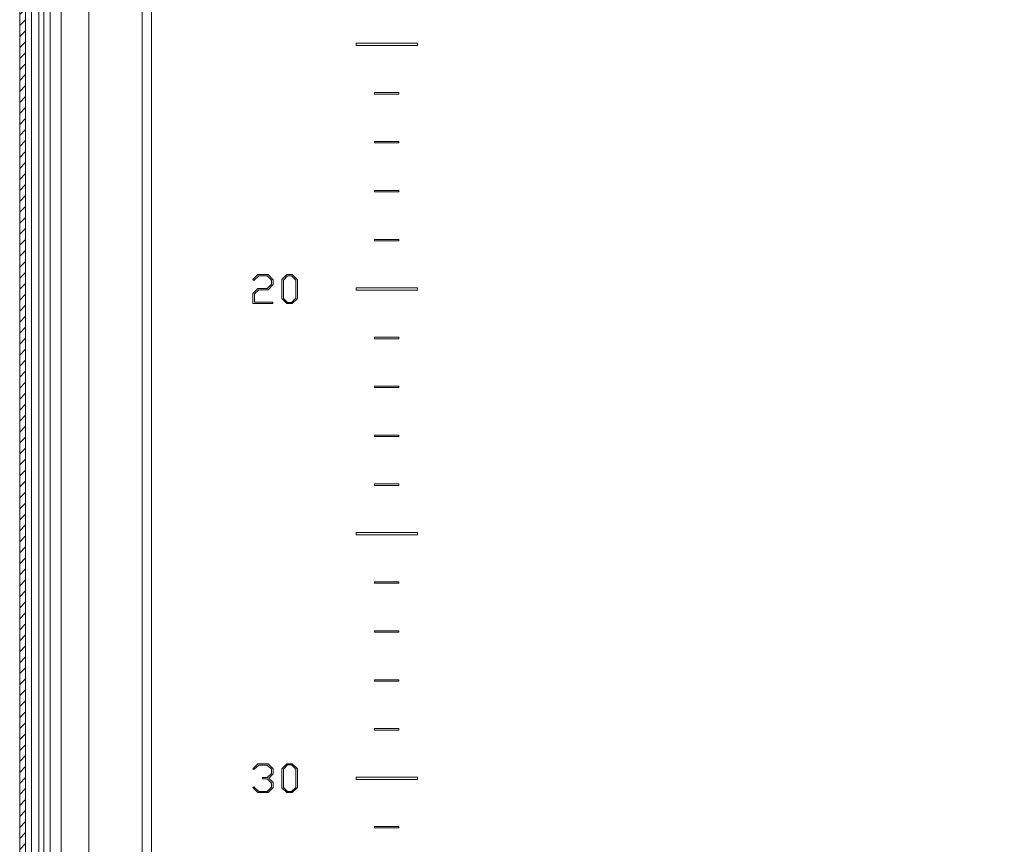
# Model space of a CAD drawing. Units: millimetres. Extents: x -1612 to 4509, y -2460 to 1412.
# Drawn here: x -142 to 60, y -2294 to -2125 of the extents above; entities that cross this region are included whole.
import ezdxf

# ---------------------------------------------------------------- set-up
doc = ezdxf.new("R2010")
doc.units = ezdxf.units.MM

msp = doc.modelspace()

# ---------------------------------------------------------------- hatches: boundary and pattern name
at = {"linetype": 'Continuous', "lineweight": 0}
h = msp.add_hatch(dxfattribs=at)
h.set_pattern_fill('ANSI31', scale=0.5, style=0)
edge = h.paths.add_edge_path(flags=0)
edge.add_arc((-139.22, -1957.5), 1.2, 90, 180, ccw=False)
edge.add_line((-139.22, -1956.3), (355.98, -1956.3))
edge.add_arc((355.98, -1957.5), 1.2, 0, 90, ccw=False)
edge.add_line((357.18, -1957.5), (357.18, -2452.7))
edge.add_arc((355.98, -2452.7), 1.2, 270, 360, ccw=False)
edge.add_line((355.98, -2453.9), (259.88, -2453.9))
edge.add_line((259.88, -2453.9), (259.88, -2455.1))
edge.add_line((259.88, -2455.1), (355.98, -2455.1))
edge.add_arc((355.98, -2452.7), 2.4, 270, 360)
edge.add_line((358.38, -2452.7), (358.38, -1957.5))
edge.add_arc((355.98, -1957.5), 2.4, 0, 90)
edge.add_line((355.98, -1955.1), (-139.22, -1955.1))
edge.add_arc((-139.22, -1957.5), 2.4, 90, 180)
edge.add_line((-141.62, -1957.5), (-141.62, -2452.1))
edge.add_line((-141.62, -2452.1), (-140.42, -2452.1))
edge.add_line((-140.42, -2452.1), (-140.42, -1957.5))

# ---------------------------------------------------------------- linework, layer by layer
at = {"color": 7, "linetype": 'Continuous', "lineweight": 15}
for p, q in [((-141.62, -1957.5), (-141.62, -2452.1)), ((-140.42, -1957.5), (-140.42, -2452.1)), ((-137.72, -2450.81), (-137.72, -1959.39)), ((-136.66, -1961.29), (-136.66, -2448.9)), ((-135.41, -1962.55), (-135.41, -2447.64)), ((-133.14, -2446.54), (-133.14, -1963.65)), ((-127.52, -2440.92), (-127.52, -1969.27)), ((-114.72, -1989.96), (-114.72, -2420.23)), ((-116.62, -1992.2), (-116.62, -2418)), ((-60.37, -2129.85), (-72.87, -2129.85)), ((-72.87, -2129.85), (-72.87, -2130.35)), ((-72.87, -2130.35), (-60.37, -2130.35)), ((-60.37, -2130.35), (-60.37, -2129.85)), ((-69.12, -2139.95), (-69.12, -2140.25)), ((-64.12, -2139.95), (-69.12, -2139.95)), ((-69.12, -2140.25), (-64.12, -2140.25)), ((-64.12, -2140.25), (-64.12, -2139.95)), ((-69.12, -2149.95), (-69.12, -2150.25)), ((-64.12, -2149.95), (-69.12, -2149.95)), ((-69.12, -2150.25), (-64.12, -2150.25)), ((-64.12, -2150.25), (-64.12, -2149.95)), ((-69.12, -2159.95), (-69.12, -2160.25)), ((-64.12, -2159.95), (-69.12, -2159.95)), ((-69.12, -2160.25), (-64.12, -2160.25)), ((-64.12, -2160.25), (-64.12, -2159.95)), ((-64.12, -2169.95), (-69.12, -2169.95)), ((-69.12, -2169.95), (-69.12, -2170.25)), ((-69.12, -2170.25), (-64.12, -2170.25)), ((-64.12, -2170.25), (-64.12, -2169.95)), ((-92.95, -2177.15), (-93.97, -2178.18)), ((-93.97, -2178.18), (-93.77, -2178.35)), ((-93.77, -2178.35), (-92.78, -2177.43)), ((-90.88, -2177.15), (-92.95, -2177.15)), ((-92.78, -2177.43), (-91.04, -2177.43)), ((-91.04, -2177.43), (-90.17, -2178.29)), ((-89.82, -2178.2), (-90.88, -2177.15)), ((-90.17, -2178.29), (-90.17, -2179.11)), ((-89.82, -2179.2), (-89.82, -2178.2)), ((-87.03, -2177.15), (-88.07, -2178.18)), ((-88.07, -2178.18), (-88.07, -2182.05)), ((-87.72, -2178.26), (-86.87, -2177.41)), ((-87.72, -2182.01), (-87.72, -2178.26)), ((-85.92, -2177.15), (-87.03, -2177.15)), ((-86.87, -2177.41), (-86.08, -2177.41)), ((-86.08, -2177.41), (-85.21, -2178.29)), ((-84.86, -2178.2), (-85.92, -2177.15)), ((-85.21, -2178.29), (-85.21, -2181.98)), ((-84.86, -2182.03), (-84.86, -2178.2)), ((-92.95, -2179.97), (-93.98, -2181)), ((-93.63, -2181.08), (-92.79, -2180.25)), ((-91.04, -2179.97), (-92.95, -2179.97)), ((-92.79, -2180.25), (-90.88, -2180.25)), ((-90.17, -2179.11), (-91.04, -2179.97)), ((-90.88, -2180.25), (-89.82, -2179.2)), ((-72.87, -2179.85), (-72.87, -2180.35)), ((-60.37, -2179.85), (-72.87, -2179.85)), ((-72.87, -2180.35), (-60.37, -2180.35)), ((-60.37, -2180.35), (-60.37, -2179.85)), ((-93.98, -2181), (-93.98, -2183.07)), ((-93.63, -2182.8), (-93.63, -2181.08)), ((-89.89, -2182.8), (-93.63, -2182.8)), ((-89.89, -2183.07), (-89.89, -2182.8)), ((-88.07, -2182.05), (-87.03, -2183.07)), ((-86.87, -2182.85), (-87.72, -2182.01)), ((-86.08, -2182.85), (-86.87, -2182.85)), ((-85.21, -2181.98), (-86.08, -2182.85)), ((-85.92, -2183.07), (-84.86, -2182.03)), ((-93.98, -2183.07), (-89.89, -2183.07)), ((-87.03, -2183.07), (-85.92, -2183.07)), ((-69.12, -2189.95), (-69.12, -2190.25)), ((-64.12, -2189.95), (-69.12, -2189.95)), ((-69.12, -2190.25), (-64.12, -2190.25)), ((-64.12, -2190.25), (-64.12, -2189.95)), ((-69.12, -2199.95), (-69.12, -2200.25)), ((-64.12, -2199.95), (-69.12, -2199.95)), ((-69.12, -2200.25), (-64.12, -2200.25)), ((-64.12, -2200.25), (-64.12, -2199.95)), ((-69.12, -2209.95), (-69.12, -2210.25)), ((-64.12, -2209.95), (-69.12, -2209.95)), ((-69.12, -2210.25), (-64.12, -2210.25)), ((-64.12, -2210.25), (-64.12, -2209.95)), ((-64.12, -2219.95), (-69.12, -2219.95)), ((-69.12, -2219.95), (-69.12, -2220.25)), ((-69.12, -2220.25), (-64.12, -2220.25)), ((-64.12, -2220.25), (-64.12, -2219.95)), ((-72.87, -2229.85), (-72.87, -2230.35)), ((-60.37, -2229.85), (-72.87, -2229.85)), ((-72.87, -2230.35), (-60.37, -2230.35)), ((-60.37, -2230.35), (-60.37, -2229.85)), ((-69.12, -2239.95), (-69.12, -2240.25)), ((-64.12, -2239.95), (-69.12, -2239.95)), ((-69.12, -2240.25), (-64.12, -2240.25)), ((-64.12, -2240.25), (-64.12, -2239.95)), ((-69.12, -2249.95), (-69.12, -2250.25)), ((-64.12, -2249.95), (-69.12, -2249.95)), ((-69.12, -2250.25), (-64.12, -2250.25)), ((-64.12, -2250.25), (-64.12, -2249.95)), ((-69.12, -2259.95), (-69.12, -2260.25)), ((-64.12, -2259.95), (-69.12, -2259.95)), ((-69.12, -2260.25), (-64.12, -2260.25)), ((-64.12, -2260.25), (-64.12, -2259.95)), ((-64.12, -2269.95), (-69.12, -2269.95)), ((-69.12, -2269.95), (-69.12, -2270.25)), ((-69.12, -2270.25), (-64.12, -2270.25)), ((-64.12, -2270.25), (-64.12, -2269.95)), ((-92.95, -2277.12), (-93.97, -2278.16)), ((-93.77, -2278.32), (-92.78, -2277.4)), ((-90.88, -2277.12), (-92.95, -2277.12)), ((-92.78, -2277.4), (-91.04, -2277.4)), ((-91.04, -2277.4), (-90.17, -2278.26)), ((-89.82, -2278.17), (-90.88, -2277.12)), ((-87.03, -2277.12), (-88.07, -2278.15)), ((-87.72, -2278.23), (-86.87, -2277.38)), ((-85.92, -2277.12), (-87.03, -2277.12)), ((-86.87, -2277.38), (-86.08, -2277.38)), ((-86.08, -2277.38), (-85.21, -2278.26)), ((-84.86, -2278.17), (-85.92, -2277.12)), ((-93.97, -2278.16), (-93.77, -2278.32)), ((-90.17, -2279.09), (-91.04, -2279.95)), ((-90.75, -2280.08), (-89.82, -2279.17)), ((-90.17, -2278.26), (-90.17, -2279.09)), ((-89.82, -2279.17), (-89.82, -2278.17)), ((-88.07, -2278.15), (-88.07, -2282.02)), ((-87.72, -2281.98), (-87.72, -2278.23)), ((-85.21, -2278.26), (-85.21, -2281.96)), ((-84.86, -2282), (-84.86, -2278.17)), ((-92.01, -2279.95), (-92.01, -2280.22)), ((-91.04, -2279.95), (-92.01, -2279.95)), ((-92.01, -2280.22), (-91.04, -2280.22)), ((-91.04, -2280.22), (-90.17, -2281.08)), ((-89.82, -2280.99), (-90.75, -2280.08)), ((-90.17, -2281.08), (-90.17, -2281.91)), ((-89.82, -2282), (-89.82, -2280.99)), ((-60.37, -2279.85), (-72.87, -2279.85)), ((-72.87, -2279.85), (-72.87, -2280.35)), ((-72.87, -2280.35), (-60.37, -2280.35)), ((-60.37, -2280.35), (-60.37, -2279.85)), ((-93.77, -2281.84), (-93.97, -2282.01)), ((-93.97, -2282.01), (-92.95, -2283.04)), ((-92.79, -2282.77), (-93.77, -2281.84)), ((-92.95, -2283.04), (-90.88, -2283.04)), ((-91.04, -2282.77), (-92.79, -2282.77)), ((-90.17, -2281.91), (-91.04, -2282.77)), ((-90.88, -2283.04), (-89.82, -2282)), ((-88.07, -2282.02), (-87.03, -2283.04)), ((-86.87, -2282.82), (-87.72, -2281.98)), ((-87.03, -2283.04), (-85.92, -2283.04)), ((-86.08, -2282.82), (-86.87, -2282.82)), ((-85.21, -2281.96), (-86.08, -2282.82)), ((-85.92, -2283.04), (-84.86, -2282)), ((-69.12, -2289.95), (-69.12, -2290.25)), ((-64.12, -2289.95), (-69.12, -2289.95)), ((-69.12, -2290.25), (-64.12, -2290.25)), ((-64.12, -2290.25), (-64.12, -2289.95))]:
    msp.add_line(p, q, dxfattribs=at)
at = {"color": 8, "linetype": 'Continuous', "lineweight": 15}
msp.add_line((-139.22, -1957.89), (-139.22, -2442.1), dxfattribs=at)

doc.saveas('drawing.dxf')
